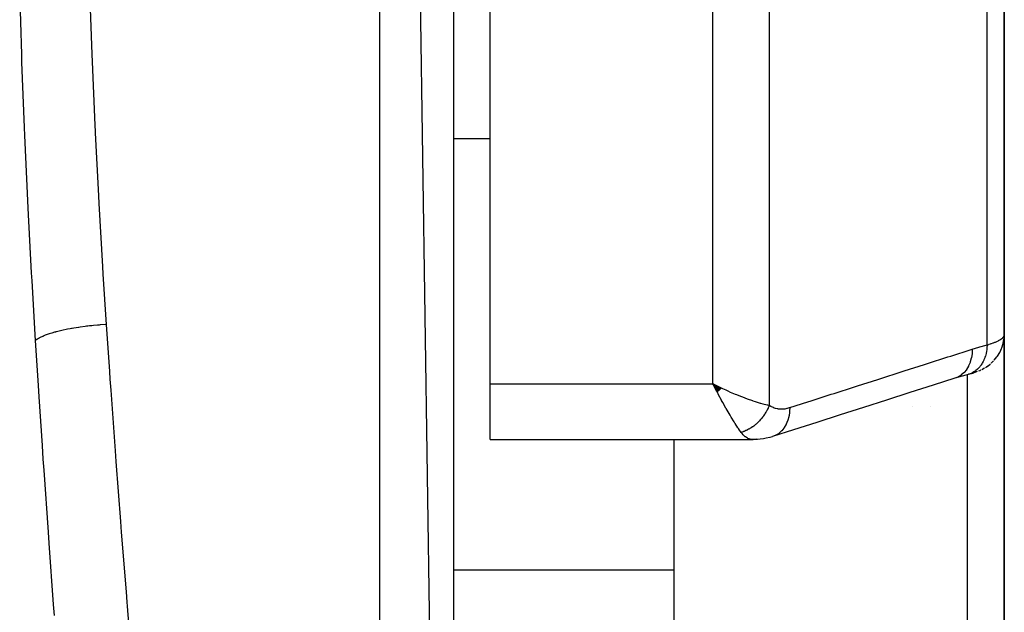
# Model space of a CAD drawing. Units: millimetres. Extents: x -298 to 508, y -338 to 338.
# Drawn here: x 33 to 60, y -286 to -270 of the extents above; entities that cross this region are included whole.
import ezdxf

# ---------------------------------------------------------------- set-up
doc = ezdxf.new("R2010")
doc.units = ezdxf.units.MM
doc.linetypes.add('DASHED', pattern=[9.652, 8.128, -1.524])
doc.layers.add('nevidi', color=4, linetype='DASHED')

msp = doc.modelspace()

# ---------------------------------------------------------------- linework, layer by layer
at = {"color": 2}
for p, q in [((45, -331), (43, -193)), ((45, -195), (45, -331)), ((46, -279.843), (46, -246.157)), ((60, -278.5), (60, -266)), ((60, -266), (60, -278.5)), ((59.984, -272.472), (59.985, -272.472)), ((60, -278.502), (60, -293.706)), ((60, -293.706), (60, -278.502)), ((59.885, -278.969), (59.926, -278.877)), ((59.921, -278.884), (59.92, -278.888)), ((59.53, -279.365), (59.603, -279.311)), ((59.64, -279.281), (59.71, -279.214)), ((59.389, -279.447), (59.464, -279.406)), ((46, -281.361), (46, -279.843)), ((52.302, -279.96), (52.068, -279.843)), ((52.298, -279.965), (52.068, -279.843)), ((52.293, -279.969), (52.068, -279.843)), ((52.289, -279.973), (52.068, -279.843)), ((52.284, -279.978), (52.068, -279.843)), ((52.28, -279.982), (52.068, -279.843)), ((52.275, -279.987), (52.068, -279.843)), ((52.271, -279.991), (52.068, -279.843)), ((52.266, -279.996), (52.068, -279.843)), ((52.262, -280), (52.068, -279.843)), ((52.257, -280.004), (52.068, -279.843)), ((52.253, -280.009), (52.068, -279.843)), ((52.248, -280.013), (52.068, -279.843)), ((52.244, -280.017), (52.068, -279.843)), ((52.239, -280.022), (52.068, -279.843)), ((52.235, -280.026), (52.068, -279.843)), ((52.23, -280.03), (52.068, -279.843)), ((52.226, -280.035), (52.068, -279.843)), ((52.221, -280.039), (52.068, -279.843)), ((52.217, -280.043), (52.068, -279.843)), ((52.212, -280.047), (52.068, -279.843)), ((52.208, -280.052), (52.068, -279.843)), ((52.203, -280.056), (52.068, -279.843)), ((52.199, -280.06), (52.068, -279.843)), ((52.194, -280.064), (52.068, -279.843)), ((52.19, -280.068), (52.068, -279.843)), ((52.166, -280.031), (52.102, -279.91)), ((57.5, -280.466), (57.5, -280.465)), ((58, -280.465), (58, -280.466)), ((46, -281.361), (53.166, -281.361)), ((46, -281.361), (53.166, -281.361)), ((51, -281.361), (51, -293.452))]:
    msp.add_line(p, q, dxfattribs=at)
for points in [[(60, -278.5), (60, -278.502), (59.995, -278.605), (59.992, -278.623), (59.991, -278.633)], [(59.727, -279.198), (59.801, -279.105), (59.814, -279.089), (59.877, -278.986), (59.927, -278.876), (59.935, -278.858), (59.971, -278.742), (59.992, -278.622), (59.995, -278.605)], [(59.974, -278.726), (59.969, -278.744), (59.964, -278.763)], [(59.489, -279.392), (59.512, -279.378), (59.606, -279.31), (59.625, -279.295)], [(59.049, -279.573), (58.849, -279.628), (58.649, -279.688)], [(59.027, -279.58), (59.064, -279.569), (59.104, -279.558), (59.141, -279.546), (59.175, -279.534), (59.273, -279.498)], [(59.049, -279.573), (59.047, -279.574), (59.04, -279.576), (59.027, -279.58)], [(59.175, -279.534), (59.207, -279.523), (59.273, -279.498)], [(59.307, -279.485), (59.338, -279.472), (59.365, -279.459)], [(52.068, -279.843), (52.155, -279.885), (52.237, -279.925), (52.305, -279.957)], [(58.65, -279.688), (58.066, -279.876), (57.432, -280.079), (56.797, -280.282), (56.163, -280.486), (55.529, -280.689), (54.895, -280.892), (54.261, -281.096), (53.692, -281.278)], [(53.265, -281.347), (53.208, -281.359), (53.199, -281.36), (53.166, -281.361)], [(53.68, -281.282), (53.612, -281.3), (53.517, -281.323), (53.445, -281.337), (53.35, -281.349), (53.281, -281.357), (53.199, -281.36)]]:
    msp.add_lwpolyline(points, dxfattribs=at)
at = {"layer": 'nevidi', "color": 7, "linetype": 'Continuous'}
for p, q in [((43, -333), (43, -193)), ((52.068, -279.843), (52.068, -265.958)), ((53.6, -265.972), (53.6, -280.424)), ((59.533, -278.777), (59.533, -265.969)), ((45, -273.157), (46, -273.157)), ((59, -279.44), (59, -279.438)), ((59, -292.907), (59, -279.586)), ((46, -279.843), (52.068, -279.843)), ((52.102, -279.91), (52.068, -279.843)), ((58.736, -279.656), (58.651, -279.688)), ((44.999, -284.906), (51, -284.906))]:
    msp.add_line(p, q, dxfattribs=at)
for points in [[(33.623, -278.658), (33.528, -277.031), (33.516, -276.819), (33.423, -275.056), (33.412, -274.844), (33.331, -273.072), (33.322, -272.859), (33.253, -271.079), (33.245, -270.864), (33.191, -269.076)], [(35.094, -269.117), (35.153, -270.854), (35.161, -271.063), (35.235, -272.793), (35.243, -272.962), (35.245, -273.001), (35.333, -274.721), (35.344, -274.928), (35.444, -276.641), (35.456, -276.847), (35.545, -278.223)], [(35.545, -278.223), (35.528, -278.224), (35.384, -278.235), (35.355, -278.237), (35.34, -278.238), (35.309, -278.241), (35.197, -278.251), (35.153, -278.256), (35.094, -278.262), (35.05, -278.267), (35.013, -278.272), (34.97, -278.277), (34.841, -278.295), (34.834, -278.296), (34.799, -278.301), (34.792, -278.302), (34.661, -278.323), (34.621, -278.33), (34.6, -278.333), (34.561, -278.34), (34.496, -278.353), (34.457, -278.36), (34.376, -278.377), (34.34, -278.385), (34.304, -278.394), (34.195, -278.421), (34.173, -278.426), (34.162, -278.429), (34.14, -278.435), (34.062, -278.458), (34.033, -278.467), (33.994, -278.48), (33.966, -278.489), (33.943, -278.497), (33.916, -278.507), (33.842, -278.536), (33.838, -278.538), (33.818, -278.546), (33.815, -278.548), (33.747, -278.58), (33.728, -278.59), (33.719, -278.595), (33.701, -278.605), (33.673, -278.622), (33.658, -278.632), (33.628, -278.654), (33.623, -278.658)], [(35.545, -278.223), (35.632, -279.503), (35.647, -279.715), (35.668, -280.009), (35.788, -281.661), (35.81, -281.954), (35.936, -283.591), (35.958, -283.882), (36.086, -285.505), (36.109, -285.792), (36.117, -285.895), (36.236, -287.404)], [(59.533, -278.777), (59.579, -278.764), (59.587, -278.761), (59.624, -278.75), (59.639, -278.745), (59.648, -278.742), (59.696, -278.726), (59.703, -278.723), (59.747, -278.706), (59.754, -278.703), (59.757, -278.702), (59.795, -278.686), (59.801, -278.683), (59.838, -278.665), (59.843, -278.662), (59.862, -278.652), (59.876, -278.644), (59.881, -278.642), (59.909, -278.624), (59.913, -278.621), (59.937, -278.603), (59.939, -278.601), (59.94, -278.6), (59.96, -278.582), (59.962, -278.579), (59.977, -278.561), (59.98, -278.559), (59.985, -278.55), (59.99, -278.541), (59.992, -278.538), (59.998, -278.52), (59.999, -278.518), (60, -278.5)], [(34.135, -286.148), (34.113, -285.851), (33.993, -284.179), (33.971, -283.878), (33.853, -282.194), (33.833, -281.893), (33.808, -281.524), (33.72, -280.193), (33.7, -279.889), (33.623, -278.658)], [(59.533, -278.777), (59.528, -278.86), (59.526, -278.878), (59.525, -278.887), (59.525, -278.89), (59.512, -278.974), (59.509, -278.991), (59.505, -279.009), (59.504, -279.012), (59.485, -279.083), (59.48, -279.099), (59.471, -279.124), (59.47, -279.127), (59.447, -279.185), (59.441, -279.199), (59.425, -279.231), (59.424, -279.233), (59.4, -279.278), (59.392, -279.291), (59.369, -279.326), (59.367, -279.328), (59.343, -279.361), (59.334, -279.373), (59.301, -279.41), (59.3, -279.412), (59.278, -279.434), (59.267, -279.444), (59.225, -279.48), (59.223, -279.481), (59.205, -279.494), (59.193, -279.502), (59.14, -279.534), (59.138, -279.535), (59.125, -279.542), (59.113, -279.548), (59.049, -279.573)], [(59.127, -278.894), (59.303, -278.84), (59.33, -278.832), (59.51, -278.783), (59.533, -278.777)], [(54.158, -280.488), (54.655, -280.329), (54.737, -280.302), (55.289, -280.125), (55.371, -280.099), (55.924, -279.922), (56.006, -279.895), (56.558, -279.718), (56.64, -279.692), (57.192, -279.515), (57.274, -279.489), (57.826, -279.311), (57.908, -279.285), (58.46, -279.108), (58.542, -279.082), (59.094, -278.904), (59.127, -278.894)], [(59.127, -278.894), (59.122, -279.003), (59.122, -279.006), (59.121, -279.016), (59.105, -279.127), (59.104, -279.129), (59.104, -279.13), (59.102, -279.139), (59.074, -279.243), (59.073, -279.246), (59.073, -279.246), (59.07, -279.254), (59.03, -279.351), (59.029, -279.353), (59.029, -279.353), (59.025, -279.36), (58.974, -279.447), (58.973, -279.448), (58.972, -279.449), (58.968, -279.455), (58.907, -279.53), (58.905, -279.531), (58.905, -279.532), (58.9, -279.537), (58.829, -279.599), (58.828, -279.599), (58.828, -279.6), (58.822, -279.604), (58.744, -279.651)], [(52.834, -281.163), (52.774, -281.078), (52.769, -281.07), (52.745, -281.036), (52.673, -280.925), (52.665, -280.913), (52.642, -280.876), (52.566, -280.75), (52.551, -280.727), (52.533, -280.696), (52.453, -280.557), (52.429, -280.515), (52.42, -280.499), (52.338, -280.352), (52.304, -280.291), (52.299, -280.282), (52.221, -280.137), (52.187, -280.071), (52.166, -280.031)], [(52.305, -279.957), (52.323, -279.965), (52.415, -280.007), (52.472, -280.033), (52.54, -280.063), (52.669, -280.118), (52.705, -280.133), (52.772, -280.16), (52.913, -280.216), (52.933, -280.223), (52.998, -280.247), (53.142, -280.298), (53.155, -280.302), (53.217, -280.322), (53.353, -280.364), (53.364, -280.367), (53.423, -280.383), (53.542, -280.412), (53.56, -280.416), (53.6, -280.424)], [(53.6, -280.424), (53.589, -280.452), (53.588, -280.455), (53.572, -280.491), (53.571, -280.492), (53.571, -280.494), (53.567, -280.501), (53.554, -280.53), (53.552, -280.533), (53.534, -280.568), (53.532, -280.571), (53.528, -280.579), (53.524, -280.587), (53.513, -280.606), (53.511, -280.608), (53.491, -280.643), (53.489, -280.645), (53.479, -280.662), (53.474, -280.67), (53.468, -280.679), (53.466, -280.682), (53.443, -280.714), (53.441, -280.717), (53.423, -280.742), (53.417, -280.749), (53.415, -280.752), (53.391, -280.783), (53.389, -280.785), (53.363, -280.816), (53.362, -280.817), (53.361, -280.818), (53.356, -280.824), (53.334, -280.848), (53.332, -280.85), (53.304, -280.878), (53.302, -280.881), (53.296, -280.887), (53.289, -280.893), (53.274, -280.908), (53.271, -280.91), (53.242, -280.936), (53.24, -280.938), (53.225, -280.951), (53.218, -280.957), (53.21, -280.963), (53.207, -280.965), (53.177, -280.989), (53.174, -280.991), (53.151, -281.008), (53.143, -281.013), (53.141, -281.015), (53.109, -281.036), (53.107, -281.038), (53.075, -281.058), (53.074, -281.059), (53.072, -281.06), (53.066, -281.063), (53.04, -281.078), (53.037, -281.079), (53.004, -281.097), (53.001, -281.098), (52.994, -281.102), (52.986, -281.105), (52.968, -281.114), (52.966, -281.115), (52.932, -281.129), (52.93, -281.13), (52.913, -281.137), (52.905, -281.14), (52.896, -281.143), (52.893, -281.144), (52.86, -281.155), (52.857, -281.156), (52.834, -281.163)], [(53.6, -280.424), (53.644, -280.451), (53.652, -280.456), (53.703, -280.48), (53.711, -280.483), (53.765, -280.502), (53.773, -280.504), (53.828, -280.516), (53.836, -280.517), (53.892, -280.524), (53.9, -280.524), (53.957, -280.525), (53.965, -280.524), (54.023, -280.519), (54.031, -280.518), (54.089, -280.507), (54.097, -280.505), (54.156, -280.489), (54.158, -280.488)], [(54.158, -280.488), (54.154, -280.589), (54.153, -280.6), (54.152, -280.612), (54.138, -280.713), (54.135, -280.723), (54.135, -280.724), (54.133, -280.735), (54.107, -280.83), (54.104, -280.84), (54.104, -280.84), (54.1, -280.851), (54.064, -280.938), (54.06, -280.946), (54.06, -280.947), (54.055, -280.957), (54.009, -281.034), (54.004, -281.042), (54.003, -281.042), (53.997, -281.051), (53.943, -281.118), (53.936, -281.125), (53.936, -281.125), (53.929, -281.132), (53.866, -281.188), (53.859, -281.193), (53.859, -281.193), (53.851, -281.199), (53.781, -281.242), (53.774, -281.246), (53.773, -281.246), (53.764, -281.25), (53.689, -281.279)], [(53.166, -281.361), (53.143, -281.361), (53.134, -281.36), (53.078, -281.349), (53.07, -281.347), (53.057, -281.343), (53.015, -281.325), (53.007, -281.321), (52.954, -281.287), (52.953, -281.286), (52.945, -281.28), (52.893, -281.233), (52.886, -281.225), (52.86, -281.196), (52.836, -281.165), (52.834, -281.163)]]:
    msp.add_lwpolyline(points, dxfattribs=at)

doc.saveas('drawing.dxf')
